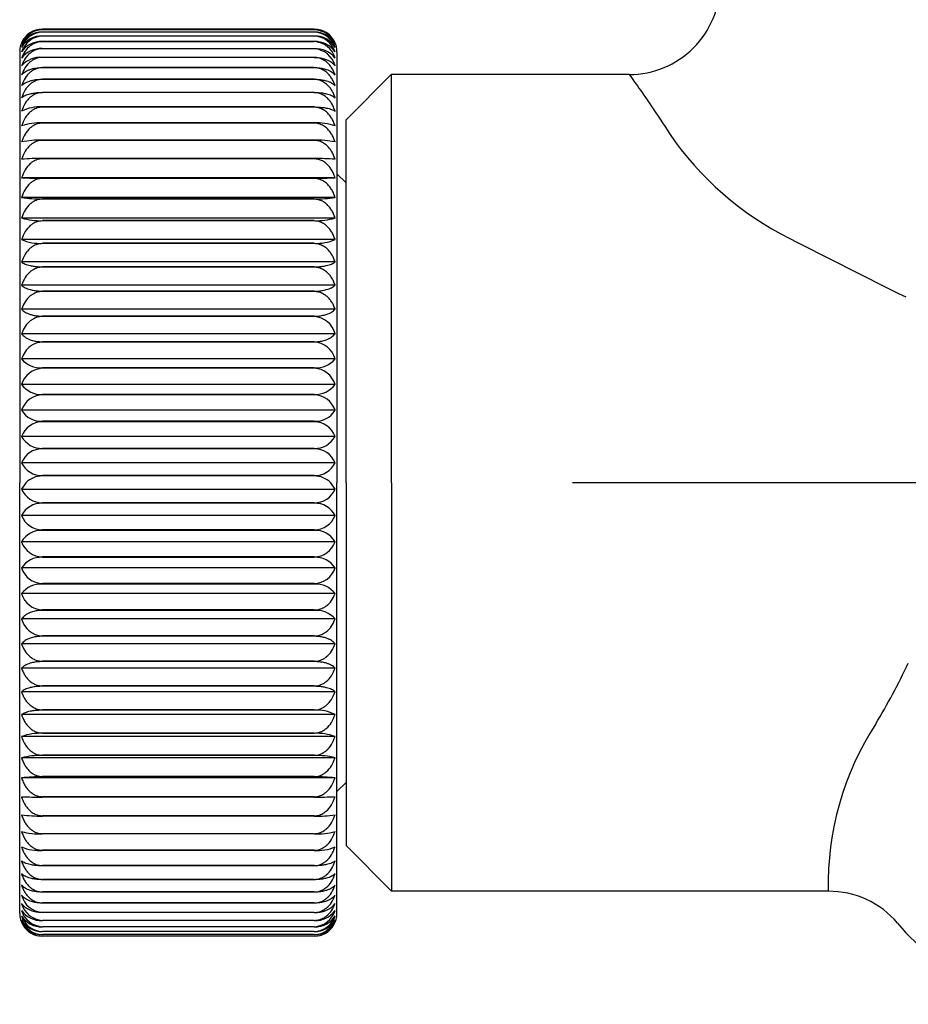
# Model space of a CAD drawing. Units: millimetres. Extents: x -18 to 2432, y -18 to 991.
# Drawn here: x 1372 to 1392, y 191 to 212 of the extents above; entities that cross this region are included whole.
import ezdxf
from ezdxf.lldxf.tags import DXFTag

# ---------------------------------------------------------------- set-up
doc = ezdxf.new("R2010")
doc.units = ezdxf.units.MM
doc.layers.add('$DDT_AUDIT_GENERATED_(1037)', color=7, linetype='Continuous')
doc.layers.add('Default', color=7, linetype='Continuous')
tags = doc.linetypes.add('CENTER2', pattern=[28.575, 19.05, -3.175, 3.175, -3.175]).pattern_tags.tags
tags[10:11] = [DXFTag(74, 4), DXFTag(75, 0), DXFTag(340, '0'), DXFTag(46, 0.0), DXFTag(50, 0.0), DXFTag(44, 0.0), DXFTag(45, 0.0)]
tags[8:9] = [DXFTag(74, 4), DXFTag(75, 0), DXFTag(340, '0'), DXFTag(46, 0.0), DXFTag(50, 0.0), DXFTag(44, 0.0), DXFTag(45, 0.0)]
tags[6:7] = [DXFTag(74, 4), DXFTag(75, 0), DXFTag(340, '0'), DXFTag(46, 0.0), DXFTag(50, 0.0), DXFTag(44, 0.0), DXFTag(45, 0.0)]
tags[4:5] = [DXFTag(74, 4), DXFTag(75, 0), DXFTag(340, '0'), DXFTag(46, 0.0), DXFTag(50, 0.0), DXFTag(44, 0.0), DXFTag(45, 0.0)]

# ---------------------------------------------------------------- blocks, each defined once
blk = doc.blocks.new('SEANNOT_GROUP21')
at = {"layer": 'Default', "color": 7, "linetype": 'CENTER2'}
blk.add_line((1424.666, 202.091), (1384.666, 202.091), dxfattribs=at)
blk = doc.blocks.new('SE11')
at = {"layer": '$DDT_AUDIT_GENERATED_(1037)', "color": 7, "linetype": 'Continuous'}
for p, q in [((1378.966, 212.091), (1372.966, 212.091)), ((1378.966, 212.076), (1372.966, 212.076)), ((1378.966, 212.076), (1372.966, 212.076)), ((1378.966, 212.026), (1372.966, 212.026)), ((1378.966, 212.025), (1372.966, 212.025)), ((1378.966, 211.94), (1372.966, 211.94)), ((1378.966, 211.938), (1372.966, 211.938)), ((1378.966, 211.818), (1372.966, 211.818)), ((1378.966, 211.816), (1372.966, 211.816)), ((1372.466, 211.591), (1372.466, 202.091)), ((1378.966, 211.661), (1372.966, 211.661)), ((1378.966, 211.659), (1372.966, 211.659)), ((1378.966, 211.47), (1372.966, 211.47)), ((1378.966, 211.467), (1372.966, 211.467)), ((1379.466, 211.591), (1379.466, 202.091)), ((1378.966, 211.245), (1372.966, 211.245)), ((1378.966, 211.241), (1372.966, 211.241)), ((1380.672, 211.097), (1379.666, 210.091)), ((1380.666, 202.091), (1380.666, 211.091)), ((1385.916, 211.091), (1380.666, 211.091)), ((1378.966, 210.987), (1372.966, 210.987)), ((1378.966, 210.983), (1372.966, 210.983)), ((1378.966, 210.697), (1372.966, 210.697)), ((1378.966, 210.692), (1372.966, 210.692)), ((1378.966, 210.376), (1372.966, 210.376)), ((1378.966, 210.371), (1372.966, 210.371)), ((1378.966, 210.025), (1372.966, 210.025)), ((1378.966, 210.02), (1372.966, 210.02)), ((1379.666, 202.091), (1379.666, 210.091)), ((1378.966, 209.646), (1372.966, 209.646)), ((1378.966, 209.64), (1372.966, 209.64)), ((1378.966, 209.239), (1372.966, 209.239)), ((1378.966, 209.232), (1372.966, 209.232)), ((1379.666, 208.702), (1379.466, 208.902)), ((1379.424, 208.814), (1372.508, 208.814)), ((1378.966, 208.806), (1372.966, 208.806)), ((1378.966, 208.8), (1372.966, 208.8)), ((1379.424, 208.383), (1372.508, 208.383)), ((1378.966, 208.35), (1372.966, 208.35)), ((1378.966, 208.342), (1372.966, 208.342)), ((1379.424, 207.928), (1372.508, 207.928)), ((1378.966, 207.87), (1372.966, 207.87)), ((1378.966, 207.863), (1372.966, 207.863)), ((1379.424, 207.453), (1372.508, 207.453)), ((1378.966, 207.37), (1372.966, 207.37)), ((1378.966, 207.363), (1372.966, 207.363)), ((1379.424, 206.958), (1372.508, 206.958)), ((1378.966, 206.851), (1372.966, 206.851)), ((1378.966, 206.843), (1372.966, 206.843)), ((1379.424, 206.446), (1372.508, 206.446)), ((1378.966, 206.315), (1372.966, 206.315)), ((1378.966, 206.307), (1372.966, 206.307)), ((1379.424, 205.918), (1372.508, 205.918)), ((1378.966, 205.763), (1372.966, 205.763)), ((1378.966, 205.755), (1372.966, 205.755)), ((1379.424, 205.377), (1372.508, 205.377)), ((1378.966, 205.199), (1372.966, 205.199)), ((1378.966, 205.19), (1372.966, 205.19)), ((1379.424, 204.823), (1372.508, 204.823)), ((1378.966, 204.623), (1372.966, 204.623)), ((1378.966, 204.614), (1372.966, 204.614)), ((1379.424, 204.26), (1372.508, 204.26)), ((1378.966, 204.038), (1372.966, 204.038)), ((1378.966, 204.029), (1372.966, 204.029)), ((1379.424, 203.689), (1372.508, 203.689)), ((1378.966, 203.446), (1372.966, 203.446)), ((1378.966, 203.437), (1372.966, 203.437)), ((1379.424, 203.112), (1372.508, 203.112)), ((1378.966, 202.849), (1372.966, 202.849)), ((1378.966, 202.84), (1372.966, 202.84)), ((1379.424, 202.531), (1372.508, 202.531)), ((1378.966, 202.249), (1372.966, 202.249)), ((1378.966, 202.24), (1372.966, 202.24)), ((1372.466, 192.591), (1372.466, 202.091)), ((1372.604, 202.091), (1372.508, 201.949)), ((1372.508, 201.949), (1379.424, 201.949)), ((1379.424, 201.949), (1379.327, 202.091)), ((1379.466, 192.591), (1379.466, 202.091)), ((1379.666, 202.091), (1379.666, 194.091)), ((1380.666, 202.091), (1380.666, 193.091)), ((1378.966, 201.649), (1372.966, 201.649)), ((1378.966, 201.64), (1372.966, 201.64)), ((1379.424, 201.367), (1372.508, 201.367)), ((1378.966, 201.05), (1372.966, 201.05)), ((1378.966, 201.041), (1372.966, 201.041)), ((1379.424, 200.788), (1372.508, 200.788)), ((1378.966, 200.455), (1372.966, 200.455)), ((1378.966, 200.446), (1372.966, 200.446)), ((1379.424, 200.213), (1372.508, 200.213)), ((1378.966, 199.866), (1372.966, 199.866)), ((1378.966, 199.857), (1372.966, 199.857)), ((1379.424, 199.646), (1372.508, 199.646)), ((1379.424, 199.087), (1372.508, 199.087)), ((1378.966, 199.285), (1372.966, 199.285)), ((1378.966, 199.277), (1372.966, 199.277)), ((1378.966, 198.714), (1372.966, 198.714)), ((1378.966, 198.706), (1372.966, 198.706)), ((1379.424, 198.539), (1372.508, 198.539)), ((1379.424, 198.004), (1372.508, 198.004)), ((1378.966, 198.156), (1372.966, 198.156)), ((1378.966, 198.147), (1372.966, 198.147)), ((1378.966, 197.611), (1372.966, 197.611)), ((1378.966, 197.603), (1372.966, 197.603)), ((1379.424, 197.483), (1372.508, 197.483)), ((1379.424, 196.979), (1372.508, 196.979)), ((1378.966, 197.083), (1372.966, 197.083)), ((1378.966, 197.075), (1372.966, 197.075)), ((1379.424, 196.494), (1372.508, 196.494)), ((1378.966, 196.572), (1372.966, 196.572)), ((1378.966, 196.565), (1372.966, 196.565)), ((1378.966, 196.082), (1372.966, 196.082)), ((1378.966, 196.075), (1372.966, 196.075)), ((1379.424, 196.029), (1372.508, 196.029)), ((1378.966, 195.613), (1372.966, 195.613)), ((1378.966, 195.606), (1372.966, 195.606)), ((1379.424, 195.585), (1372.508, 195.585)), ((1379.466, 195.28), (1379.666, 195.48)), ((1378.966, 195.168), (1372.966, 195.168)), ((1378.966, 195.161), (1372.966, 195.161)), ((1378.966, 194.747), (1372.966, 194.747)), ((1378.966, 194.741), (1372.966, 194.741)), ((1378.966, 194.353), (1372.966, 194.353)), ((1378.966, 194.347), (1372.966, 194.347)), ((1379.666, 194.091), (1380.672, 193.085)), ((1378.966, 193.987), (1372.966, 193.987)), ((1378.966, 193.982), (1372.966, 193.982)), ((1378.966, 193.65), (1372.966, 193.65)), ((1378.966, 193.645), (1372.966, 193.645)), ((1378.966, 193.343), (1372.966, 193.343)), ((1378.966, 193.339), (1372.966, 193.339)), ((1378.966, 193.068), (1372.966, 193.068)), ((1378.966, 193.065), (1372.966, 193.065)), ((1380.666, 193.091), (1390.304, 193.091)), ((1378.966, 192.826), (1372.966, 192.826)), ((1378.966, 192.823), (1372.966, 192.823)), ((1378.966, 192.617), (1372.966, 192.617)), ((1378.966, 192.614), (1372.966, 192.614)), ((1378.966, 192.442), (1372.966, 192.442)), ((1378.966, 192.44), (1372.966, 192.44)), ((1378.966, 192.302), (1372.966, 192.302)), ((1378.966, 192.3), (1372.966, 192.3)), ((1378.966, 192.197), (1372.966, 192.197)), ((1378.966, 192.195), (1372.966, 192.195)), ((1378.966, 192.3), (1378.966, 192.302)), ((1378.966, 192.195), (1378.966, 192.197)), ((1378.966, 192.128), (1372.966, 192.128)), ((1378.966, 192.127), (1372.966, 192.127)), ((1378.966, 192.094), (1372.966, 192.094)), ((1378.966, 192.094), (1372.966, 192.094)), ((1378.966, 192.127), (1378.966, 192.128))]:
    blk.add_line(p, q, dxfattribs=at)
for centre, radius, start, end in [((1385.916, 213.091), 2, 270.0015, 0.055), ((1372.964, 211.596), 0.495, 89.7544, 157.1497), ((1372.958, 211.58), 0.496, 89.115, 155.238), ((1372.97, 211.581), 0.495, 90.512, 159.26), ((1372.951, 211.527), 0.5, 88.3162, 152.6276), ((1372.977, 211.53), 0.496, 91.2269, 161.1287), ((1372.944, 211.434), 0.506, 87.5591, 149.6647), ((1372.983, 211.441), 0.497, 91.9109, 162.7551), ((1372.966, 211.591), 0.5, 116.2267, 117.5915), ((1378.968, 211.596), 0.495, 22.8421, 90.2537), ((1378.973, 211.579), 0.497, 24.8347, 90.8123), ((1378.961, 211.58), 0.495, 20.7906, 89.4374), ((1378.979, 211.524), 0.502, 27.5307, 91.5254), ((1378.954, 211.528), 0.497, 18.9966, 88.6478), ((1378.985, 211.431), 0.51, 30.579, 92.1972), ((1378.948, 211.439), 0.5, 17.4393, 87.8947), ((1378.966, 211.591), 0.5, 57.9303, 64.3643), ((1372.966, 211.591), 0.5, 144.3073, 180), ((1372.938, 211.302), 0.517, 86.8748, 146.3125), ((1378.991, 211.297), 0.522, 34.013, 92.7997), ((1378.941, 211.314), 0.503, 16.0958, 87.19), ((1378.966, 211.591), 0.5, 0, 24.8586), ((1372.931, 211.129), 0.534, 86.2983, 142.5337), ((1372.926, 210.912), 0.56, 85.8679, 138.2924), ((1378.997, 211.121), 0.541, 37.8661, 93.3019), ((1378.935, 211.154), 0.506, 14.9463, 86.5433), ((1372.908, 209.473), 0.905, 86.3285, 116.2517), ((1372.905, 208.836), 1.19, 87.0833, 109.5145), ((1379.021, 208.795), 1.231, 70.8578, 92.5444), ((1392.542, 213.701), 6.946, 214.2375, 243.6091), ((1372.904, 207.804), 1.843, 88.0597, 102.4035), ((1379.022, 207.737), 1.91, 77.8479, 91.6889), ((1372.903, 204.743), 4.497, 89.1922, 95.0379), ((1379.023, 204.574), 4.665, 85.0676, 90.7023), ((1372.902, 218.096), 9.29, 267.5649, 270.3918), ((1379.023, 218.446), 9.64, 269.6595, 272.3839), ((1372.903, 210.659), 2.31, 260.1441, 271.5588), ((1379.023, 210.744), 2.395, 268.6439, 279.6532), ((1372.905, 209.221), 1.352, 252.929, 272.5985), ((1379.021, 209.268), 1.399, 267.7352, 286.7373), ((1372.907, 208.352), 0.984, 246.05, 273.4361), ((1379.019, 208.384), 1.015, 266.997, 293.5168), ((1463.316, 350.647), 161.098, 242.71059, 243.73), ((1378.934, 205.249), 0.507, 14.5876, 86.3329), ((1378.939, 204.687), 0.504, 15.6738, 86.9573), ((1372.929, 205.163), 0.542, 218.8915, 273.8704), ((1378.999, 205.171), 0.55, 266.5526, 320.6855), ((1372.985, 204.116), 0.498, 92.1403, 163.2696), ((1378.945, 204.114), 0.501, 16.9475, 87.6427), ((1372.936, 204.559), 0.522, 214.9554, 273.3404), ((1378.993, 204.565), 0.528, 267.0122, 324.6921), ((1372.979, 203.533), 0.496, 91.4696, 161.7224), ((1378.952, 203.531), 0.498, 18.4277, 88.3803), ((1372.942, 203.954), 0.509, 211.4586, 272.6894), ((1378.988, 203.958), 0.513, 267.5834, 328.2686), ((1372.973, 202.942), 0.495, 90.7641, 159.9409), ((1378.959, 202.941), 0.496, 20.1364, 89.1587), ((1372.949, 203.35), 0.501, 208.3641, 271.9541), ((1378.981, 203.352), 0.504, 268.2342, 331.4476), ((1372.966, 202.345), 0.495, 90.0368, 157.9008), ((1378.966, 202.345), 0.495, 22.0985, 89.9639), ((1372.956, 202.746), 0.497, 205.6348, 271.1666), ((1378.975, 202.747), 0.498, 268.9359, 334.2628), ((1372.963, 201.733), 0.507, 89.7042, 135.1087), ((1378.969, 201.734), 0.506, 44.8497, 90.3374), ((1372.963, 202.144), 0.495, 203.2353, 270.3549), ((1378.969, 202.144), 0.496, 269.6631, 336.7467), ((1372.954, 201.139), 0.501, 88.5854, 152.9344), ((1378.98, 201.141), 0.498, 26.8989, 91.5813), ((1372.97, 201.546), 0.496, 201.133, 269.5423), ((1378.963, 201.545), 0.495, 270.3945, 338.9303), ((1372.947, 200.533), 0.508, 87.9042, 149.9467), ((1378.987, 200.537), 0.504, 29.8024, 92.3467), ((1372.977, 200.952), 0.497, 199.298, 268.748), ((1378.956, 200.95), 0.495, 271.1122, 340.8417), ((1372.941, 199.927), 0.52, 87.2875, 146.5786), ((1378.993, 199.933), 0.514, 33.0892, 93.0446), ((1372.983, 200.365), 0.499, 197.7039, 267.9879), ((1378.95, 200.363), 0.497, 271.8014, 342.5068), ((1372.936, 199.321), 0.537, 86.7659, 142.7968), ((1379, 199.328), 0.53, 36.7967, 93.6405), ((1372.99, 199.787), 0.502, 196.3272, 267.2745), ((1372.996, 199.219), 0.506, 195.1473, 266.6179), ((1379.006, 198.724), 0.554, 40.9614, 94.0964), ((1377.635, 204.986), 15.988, 329.0882, 334.5445), ((1379.024, 196.204), 0.873, 62.6784, 93.7852), ((1396.808, 193.229), 6.505, 146.9923, 181.2154), ((1372.912, 195.4), 1.167, 87.328, 110.2554), ((1379.026, 195.438), 1.128, 69.349, 93.0676), ((1372.91, 194.329), 1.746, 88.1577, 103.3124), ((1379.028, 194.391), 1.685, 76.4102, 92.1197), ((1372.909, 191.844), 3.762, 89.1295, 96.1196), ((1379.029, 191.981), 3.625, 83.748, 91.0029), ((1372.909, 214.42), 19.259, 268.8074, 270.1708), ((1379.03, 213.711), 18.55, 269.8031, 271.2186), ((1372.909, 197.462), 2.721, 261.5187, 271.1984), ((1379.029, 197.363), 2.623, 268.6197, 278.6631), ((1372.91, 195.843), 1.497, 254.394, 272.1312), ((1379.028, 195.791), 1.445, 267.5495, 285.9254), ((1372.912, 195.04), 1.06, 247.5565, 272.9019), ((1379.026, 195.006), 1.026, 266.6713, 292.8703), ((1390.326, 191.115), 1.968, 39.8889, 90.6204), ((1373, 193.124), 0.508, 194.4537, 266.2113), ((1372.994, 192.946), 0.505, 195.511, 266.8249), ((1379.004, 193.158), 0.545, 266.034, 320.4469), ((1372.966, 192.591), 0.5, 180, 210.1025), ((1372.937, 192.969), 0.531, 215.9244, 273.0767), ((1372.988, 192.803), 0.501, 196.7528, 267.501), ((1378.998, 192.963), 0.524, 266.54, 324.4589), ((1378.946, 192.8), 0.498, 272.2439, 343.5022), ((1378.966, 192.591), 0.5, 329.8878, 0), ((1372.943, 192.815), 0.515, 212.281, 272.5206), ((1372.981, 192.695), 0.499, 198.1979, 268.231), ((1372.949, 192.7), 0.505, 209.0404, 271.8799), ((1372.975, 192.624), 0.496, 199.8678, 269.0036), ((1372.956, 192.626), 0.499, 206.1693, 271.1836), ((1372.968, 192.589), 0.495, 201.7867, 269.8057), ((1378.991, 192.81), 0.511, 267.1731, 328.0253), ((1378.952, 192.693), 0.496, 271.5808, 341.9903), ((1378.984, 192.697), 0.502, 267.8965, 331.1833), ((1378.958, 192.622), 0.495, 270.881, 340.2477), ((1378.977, 192.624), 0.497, 268.6772, 333.9699), ((1378.965, 192.589), 0.495, 270.1571, 338.2505), ((1395.666, 195.591), 5, 220.0044, 270), ((1372.962, 192.59), 0.496, 210.0761, 270.4567), ((1378.97, 192.589), 0.495, 269.4827, 329.9901)]:
    blk.add_arc(centre, radius, start, end, dxfattribs=at)
for points, knots in [([(1372.966, 211.816), (1372.947, 211.815), (1372.909, 211.814), (1372.853, 211.802), (1372.8, 211.784), (1372.748, 211.758), (1372.669, 211.705), (1372.574, 211.607), (1372.53, 211.506), (1372.508, 211.453)], [0, 0, 0, 0, 0.086101, 0.171303, 0.25759, 0.346873, 0.440883, 0.707386, 1, 1, 1, 1]), ([(1372.966, 211.659), (1372.947, 211.658), (1372.909, 211.657), (1372.853, 211.645), (1372.8, 211.626), (1372.748, 211.599), (1372.669, 211.544), (1372.574, 211.443), (1372.53, 211.339), (1372.508, 211.284)], [0, 0, 0, 0, 0.086101, 0.171303, 0.25759, 0.346873, 0.440883, 0.707386, 1, 1, 1, 1]), ([(1372.966, 211.467), (1372.947, 211.466), (1372.909, 211.465), (1372.853, 211.453), (1372.8, 211.433), (1372.748, 211.405), (1372.669, 211.349), (1372.574, 211.245), (1372.53, 211.138), (1372.508, 211.082)], [0, 0, 0, 0, 0.086101, 0.171303, 0.25759, 0.346873, 0.440883, 0.707386, 1, 1, 1, 1]), ([(1378.966, 211.47), (1378.985, 211.47), (1379.023, 211.469), (1379.078, 211.463), (1379.131, 211.454), (1379.183, 211.441), (1379.262, 211.414), (1379.358, 211.363), (1379.401, 211.311), (1379.424, 211.284)], [0, 0, 0, 0, 0.085543, 0.170214, 0.255962, 0.344663, 0.438018, 0.70575, 1, 1, 1, 1]), ([(1379.424, 211.082), (1379.413, 211.111), (1379.392, 211.167), (1379.348, 211.245), (1379.296, 211.312), (1379.231, 211.374), (1379.153, 211.425), (1379.062, 211.461), (1378.998, 211.465), (1378.966, 211.467)], [0, 0, 0, 0, 0.150515, 0.291874, 0.426587, 0.557545, 0.712193, 0.856715, 1, 1, 1, 1]), ([(1372.508, 211.082), (1372.518, 211.094), (1372.539, 211.118), (1372.583, 211.151), (1372.635, 211.179), (1372.7, 211.206), (1372.778, 211.227), (1372.87, 211.242), (1372.934, 211.244), (1372.966, 211.245)], [0, 0, 0, 0, 0.150003, 0.291024, 0.425552, 0.556448, 0.711505, 0.856369, 1, 1, 1, 1]), ([(1372.966, 211.241), (1372.947, 211.241), (1372.909, 211.239), (1372.853, 211.227), (1372.8, 211.207), (1372.748, 211.178), (1372.669, 211.121), (1372.574, 211.015), (1372.53, 210.905), (1372.508, 210.847)], [0, 0, 0, 0, 0.086101, 0.171303, 0.25759, 0.346873, 0.440883, 0.707386, 1, 1, 1, 1]), ([(1378.966, 211.245), (1378.985, 211.245), (1379.023, 211.244), (1379.078, 211.239), (1379.131, 211.231), (1379.183, 211.219), (1379.262, 211.196), (1379.358, 211.152), (1379.401, 211.106), (1379.424, 211.082)], [0, 0, 0, 0, 0.085543, 0.170214, 0.255962, 0.344663, 0.438018, 0.70575, 1, 1, 1, 1]), ([(1379.424, 210.847), (1379.413, 210.877), (1379.392, 210.935), (1379.348, 211.014), (1379.296, 211.083), (1379.231, 211.146), (1379.153, 211.199), (1379.062, 211.235), (1378.998, 211.239), (1378.966, 211.241)], [0, 0, 0, 0, 0.150515, 0.291874, 0.426587, 0.557545, 0.712193, 0.856715, 1, 1, 1, 1]), ([(1385.916, 211.091), (1385.916, 211.091), (1385.936, 211.063), (1386.074, 210.87), (1386.382, 210.429), (1386.659, 210.012), (1386.8, 209.793)], [0.4999978, 0.4999978, 0.4999978, 0.4999978, 0.5711773, 0.7146776, 0.8660684, 1, 1, 1, 1]), ([(1372.508, 210.847), (1372.518, 210.858), (1372.539, 210.878), (1372.583, 210.906), (1372.635, 210.931), (1372.7, 210.953), (1372.778, 210.972), (1372.87, 210.985), (1372.934, 210.986), (1372.966, 210.987)], [0, 0, 0, 0, 0.150003, 0.291024, 0.425552, 0.556448, 0.711505, 0.856369, 1, 1, 1, 1]), ([(1372.966, 210.983), (1372.947, 210.982), (1372.909, 210.981), (1372.853, 210.968), (1372.8, 210.947), (1372.748, 210.919), (1372.669, 210.86), (1372.574, 210.752), (1372.53, 210.64), (1372.508, 210.581)], [0, 0, 0, 0, 0.086101, 0.171303, 0.25759, 0.346873, 0.440883, 0.707386, 1, 1, 1, 1]), ([(1378.966, 210.987), (1378.985, 210.987), (1379.023, 210.986), (1379.078, 210.982), (1379.131, 210.975), (1379.183, 210.965), (1379.262, 210.945), (1379.358, 210.907), (1379.401, 210.868), (1379.424, 210.847)], [0, 0, 0, 0, 0.085543, 0.170214, 0.255962, 0.344663, 0.438018, 0.70575, 1, 1, 1, 1]), ([(1379.424, 210.581), (1379.413, 210.612), (1379.392, 210.67), (1379.348, 210.751), (1379.296, 210.822), (1379.231, 210.886), (1379.153, 210.939), (1379.062, 210.976), (1378.998, 210.981), (1378.966, 210.983)], [0, 0, 0, 0, 0.150515, 0.291874, 0.426587, 0.557545, 0.712193, 0.856715, 1, 1, 1, 1]), ([(1372.508, 210.581), (1372.518, 210.59), (1372.539, 210.607), (1372.583, 210.63), (1372.635, 210.65), (1372.688, 210.666), (1372.739, 210.677), (1372.797, 210.686), (1372.872, 210.695), (1372.935, 210.696), (1372.966, 210.697)], [0, 0, 0, 0, 0.14977, 0.290516, 0.424706, 0.555181, 0.636137, 0.715754, 0.860488, 1, 1, 1, 1]), ([(1372.966, 210.692), (1372.947, 210.692), (1372.909, 210.69), (1372.853, 210.677), (1372.8, 210.656), (1372.748, 210.627), (1372.669, 210.568), (1372.574, 210.458), (1372.53, 210.344), (1372.508, 210.284)], [0, 0, 0, 0, 0.086101, 0.171303, 0.25759, 0.346873, 0.440883, 0.707386, 1, 1, 1, 1]), ([(1378.966, 210.697), (1378.987, 210.697), (1379.028, 210.696), (1379.089, 210.692), (1379.144, 210.685), (1379.193, 210.677), (1379.266, 210.661), (1379.359, 210.63), (1379.402, 210.598), (1379.424, 210.581)], [0, 0, 0, 0, 0.092949, 0.186939, 0.284542, 0.364184, 0.445249, 0.709543, 1, 1, 1, 1]), ([(1379.424, 210.284), (1379.413, 210.315), (1379.392, 210.375), (1379.348, 210.457), (1379.296, 210.529), (1379.231, 210.594), (1379.153, 210.648), (1379.062, 210.686), (1378.998, 210.69), (1378.966, 210.692)], [0, 0, 0, 0, 0.150515, 0.291874, 0.426587, 0.557545, 0.712193, 0.856715, 1, 1, 1, 1]), ([(1372.966, 210.371), (1372.947, 210.37), (1372.909, 210.369), (1372.853, 210.355), (1372.8, 210.334), (1372.748, 210.305), (1372.669, 210.245), (1372.574, 210.133), (1372.53, 210.018), (1372.508, 209.958)], [0, 0, 0, 0, 0.086101, 0.171303, 0.25759, 0.346873, 0.440883, 0.707386, 1, 1, 1, 1]), ([(1378.966, 210.376), (1378.985, 210.376), (1379.023, 210.375), (1379.078, 210.373), (1379.131, 210.368), (1379.183, 210.361), (1379.262, 210.348), (1379.358, 210.323), (1379.401, 210.298), (1379.424, 210.284)], [0, 0, 0, 0, 0.085543, 0.170214, 0.255962, 0.344663, 0.438018, 0.70575, 1, 1, 1, 1]), ([(1379.424, 209.958), (1379.413, 209.989), (1379.392, 210.05), (1379.348, 210.132), (1379.296, 210.205), (1379.231, 210.271), (1379.153, 210.326), (1379.062, 210.364), (1378.998, 210.369), (1378.966, 210.371)], [0, 0, 0, 0, 0.150515, 0.291874, 0.426587, 0.557545, 0.712193, 0.856715, 1, 1, 1, 1]), ([(1372.966, 210.02), (1372.947, 210.019), (1372.909, 210.017), (1372.853, 210.004), (1372.8, 209.983), (1372.748, 209.953), (1372.669, 209.892), (1372.574, 209.78), (1372.53, 209.664), (1372.508, 209.604)], [0, 0, 0, 0, 0.086101, 0.171303, 0.25759, 0.346873, 0.440883, 0.707386, 1, 1, 1, 1]), ([(1379.424, 209.604), (1379.413, 209.635), (1379.392, 209.696), (1379.348, 209.779), (1379.296, 209.852), (1379.231, 209.919), (1379.153, 209.974), (1379.062, 210.013), (1378.998, 210.017), (1378.966, 210.02)], [0, 0, 0, 0, 0.150515, 0.291874, 0.426587, 0.557545, 0.712193, 0.856715, 1, 1, 1, 1]), ([(1372.966, 209.64), (1372.947, 209.639), (1372.909, 209.637), (1372.853, 209.624), (1372.8, 209.603), (1372.748, 209.573), (1372.669, 209.512), (1372.574, 209.399), (1372.53, 209.283), (1372.508, 209.222)], [0, 0, 0, 0, 0.086101, 0.171303, 0.25759, 0.346873, 0.440883, 0.707386, 1, 1, 1, 1]), ([(1379.424, 209.222), (1379.413, 209.253), (1379.392, 209.314), (1379.348, 209.398), (1379.296, 209.472), (1379.231, 209.539), (1379.153, 209.594), (1379.062, 209.633), (1378.998, 209.637), (1378.966, 209.64)], [0, 0, 0, 0, 0.150515, 0.291874, 0.426587, 0.557545, 0.712193, 0.856715, 1, 1, 1, 1]), ([(1372.966, 209.232), (1372.947, 209.232), (1372.909, 209.23), (1372.853, 209.217), (1372.8, 209.195), (1372.748, 209.165), (1372.669, 209.104), (1372.574, 208.992), (1372.53, 208.875), (1372.508, 208.814)], [0, 0, 0, 0, 0.086101, 0.171303, 0.25759, 0.346873, 0.440883, 0.707386, 1, 1, 1, 1]), ([(1379.424, 208.814), (1379.413, 208.846), (1379.392, 208.907), (1379.348, 208.991), (1379.296, 209.065), (1379.231, 209.131), (1379.153, 209.187), (1379.062, 209.226), (1378.998, 209.23), (1378.966, 209.232)], [0, 0, 0, 0, 0.150515, 0.291874, 0.426587, 0.557545, 0.712193, 0.856715, 1, 1, 1, 1]), ([(1372.966, 208.8), (1372.947, 208.799), (1372.909, 208.797), (1372.853, 208.784), (1372.8, 208.763), (1372.748, 208.733), (1372.669, 208.672), (1372.574, 208.56), (1372.53, 208.444), (1372.508, 208.383)], [0, 0, 0, 0, 0.086101, 0.171303, 0.25759, 0.346873, 0.440883, 0.707386, 1, 1, 1, 1]), ([(1379.424, 208.383), (1379.413, 208.414), (1379.392, 208.475), (1379.348, 208.559), (1379.296, 208.632), (1379.231, 208.699), (1379.153, 208.754), (1379.062, 208.793), (1378.998, 208.797), (1378.966, 208.8)], [0, 0, 0, 0, 0.150515, 0.291874, 0.426587, 0.557545, 0.712193, 0.856715, 1, 1, 1, 1]), ([(1372.966, 208.342), (1372.947, 208.342), (1372.909, 208.34), (1372.853, 208.327), (1372.8, 208.306), (1372.748, 208.276), (1372.669, 208.216), (1372.574, 208.104), (1372.53, 207.989), (1372.508, 207.928)], [0, 0, 0, 0, 0.086101, 0.171303, 0.25759, 0.346873, 0.440883, 0.707386, 1, 1, 1, 1]), ([(1379.424, 207.928), (1379.413, 207.96), (1379.392, 208.02), (1379.348, 208.103), (1379.296, 208.176), (1379.231, 208.242), (1379.153, 208.298), (1379.062, 208.336), (1378.998, 208.34), (1378.966, 208.342)], [0, 0, 0, 0, 0.150515, 0.291874, 0.426587, 0.557545, 0.712193, 0.856715, 1, 1, 1, 1]), ([(1372.966, 207.863), (1372.947, 207.862), (1372.909, 207.861), (1372.853, 207.848), (1372.8, 207.827), (1372.748, 207.797), (1372.669, 207.737), (1372.574, 207.627), (1372.53, 207.513), (1372.508, 207.453)], [0, 0, 0, 0, 0.086101, 0.171303, 0.25759, 0.346873, 0.440883, 0.707386, 1, 1, 1, 1]), ([(1379.424, 207.453), (1379.413, 207.484), (1379.392, 207.544), (1379.348, 207.626), (1379.296, 207.698), (1379.231, 207.764), (1379.153, 207.819), (1379.062, 207.856), (1378.998, 207.861), (1378.966, 207.863)], [0, 0, 0, 0, 0.150515, 0.291874, 0.426587, 0.557545, 0.712193, 0.856715, 1, 1, 1, 1]), ([(1372.966, 207.363), (1372.947, 207.362), (1372.909, 207.36), (1372.853, 207.347), (1372.8, 207.327), (1372.748, 207.298), (1372.669, 207.239), (1372.574, 207.13), (1372.53, 207.017), (1372.508, 206.958)], [0, 0, 0, 0, 0.086101, 0.171303, 0.25759, 0.346873, 0.440883, 0.707386, 1, 1, 1, 1]), ([(1379.424, 206.958), (1379.413, 206.989), (1379.392, 207.048), (1379.348, 207.129), (1379.296, 207.2), (1379.231, 207.265), (1379.153, 207.319), (1379.062, 207.356), (1378.998, 207.36), (1378.966, 207.363)], [0, 0, 0, 0, 0.150515, 0.291874, 0.426587, 0.557545, 0.712193, 0.856715, 1, 1, 1, 1]), ([(1372.508, 206.958), (1372.518, 206.95), (1372.539, 206.935), (1372.584, 206.913), (1372.636, 206.894), (1372.701, 206.877), (1372.779, 206.863), (1372.87, 206.853), (1372.934, 206.852), (1372.966, 206.851)], [0, 0, 0, 0, 0.150541, 0.292021, 0.42696, 0.558254, 0.712628, 0.856922, 1, 1, 1, 1]), ([(1378.966, 206.851), (1378.985, 206.851), (1379.022, 206.852), (1379.078, 206.855), (1379.131, 206.86), (1379.182, 206.868), (1379.261, 206.884), (1379.357, 206.913), (1379.401, 206.943), (1379.424, 206.958)], [0, 0, 0, 0, 0.085295, 0.169723, 0.255216, 0.343635, 0.436667, 0.70501, 1, 1, 1, 1]), ([(1372.966, 206.843), (1372.947, 206.842), (1372.909, 206.841), (1372.853, 206.828), (1372.8, 206.808), (1372.748, 206.78), (1372.669, 206.722), (1372.574, 206.615), (1372.53, 206.504), (1372.508, 206.446)], [0, 0, 0, 0, 0.086101, 0.171303, 0.25759, 0.346873, 0.440883, 0.707386, 1, 1, 1, 1]), ([(1379.424, 206.446), (1379.413, 206.476), (1379.392, 206.534), (1379.348, 206.614), (1379.296, 206.684), (1379.231, 206.747), (1379.153, 206.8), (1379.062, 206.837), (1378.998, 206.841), (1378.966, 206.843)], [0, 0, 0, 0, 0.150515, 0.291874, 0.426587, 0.557545, 0.712193, 0.856715, 1, 1, 1, 1]), ([(1372.508, 206.446), (1372.518, 206.436), (1372.539, 206.417), (1372.583, 206.391), (1372.635, 206.368), (1372.7, 206.347), (1372.778, 206.329), (1372.87, 206.317), (1372.934, 206.316), (1372.966, 206.315)], [0, 0, 0, 0, 0.150003, 0.291024, 0.425552, 0.556448, 0.711505, 0.856369, 1, 1, 1, 1]), ([(1372.966, 206.307), (1372.947, 206.306), (1372.909, 206.304), (1372.853, 206.292), (1372.8, 206.272), (1372.748, 206.244), (1372.669, 206.188), (1372.574, 206.083), (1372.53, 205.975), (1372.508, 205.918)], [0, 0, 0, 0, 0.086101, 0.171303, 0.25759, 0.346873, 0.440883, 0.707386, 1, 1, 1, 1]), ([(1378.966, 206.315), (1378.985, 206.315), (1379.023, 206.316), (1379.078, 206.32), (1379.131, 206.326), (1379.183, 206.336), (1379.262, 206.355), (1379.358, 206.39), (1379.401, 206.427), (1379.424, 206.446)], [0, 0, 0, 0, 0.085543, 0.170214, 0.255962, 0.344663, 0.438018, 0.70575, 1, 1, 1, 1]), ([(1379.424, 205.918), (1379.413, 205.948), (1379.392, 206.004), (1379.348, 206.082), (1379.296, 206.151), (1379.231, 206.213), (1379.153, 206.265), (1379.062, 206.3), (1378.998, 206.305), (1378.966, 206.307)], [0, 0, 0, 0, 0.150515, 0.291874, 0.426587, 0.557545, 0.712193, 0.856715, 1, 1, 1, 1]), ([(1372.508, 205.918), (1372.518, 205.907), (1372.539, 205.884), (1372.583, 205.853), (1372.635, 205.826), (1372.7, 205.801), (1372.778, 205.78), (1372.87, 205.766), (1372.934, 205.764), (1372.966, 205.763)], [0, 0, 0, 0, 0.150003, 0.291024, 0.425552, 0.556448, 0.711505, 0.856369, 1, 1, 1, 1]), ([(1378.966, 205.763), (1378.985, 205.764), (1379.023, 205.764), (1379.078, 205.769), (1379.131, 205.777), (1379.183, 205.788), (1379.262, 205.81), (1379.358, 205.852), (1379.401, 205.896), (1379.424, 205.918)], [0, 0, 0, 0, 0.085543, 0.170214, 0.255962, 0.344663, 0.438018, 0.70575, 1, 1, 1, 1]), ([(1372.966, 205.755), (1372.947, 205.754), (1372.909, 205.753), (1372.853, 205.741), (1372.8, 205.721), (1372.748, 205.694), (1372.669, 205.639), (1372.574, 205.537), (1372.53, 205.432), (1372.508, 205.377)], [0, 0, 0, 0, 0.086101, 0.171303, 0.25759, 0.346873, 0.440883, 0.707386, 1, 1, 1, 1]), ([(1372.508, 205.377), (1372.518, 205.363), (1372.539, 205.337), (1372.583, 205.302), (1372.635, 205.27), (1372.7, 205.242), (1372.778, 205.218), (1372.87, 205.202), (1372.934, 205.2), (1372.966, 205.199)], [0, 0, 0, 0, 0.150003, 0.291024, 0.425552, 0.556448, 0.711505, 0.856369, 1, 1, 1, 1]), ([(1378.966, 205.199), (1378.985, 205.199), (1379.023, 205.2), (1379.078, 205.205), (1379.131, 205.214), (1379.183, 205.227), (1379.262, 205.253), (1379.358, 205.301), (1379.401, 205.351), (1379.424, 205.377)], [0, 0, 0, 0, 0.085543, 0.170214, 0.255962, 0.344663, 0.438018, 0.70575, 1, 1, 1, 1]), ([(1372.966, 205.19), (1372.947, 205.189), (1372.909, 205.188), (1372.853, 205.176), (1372.8, 205.158), (1372.748, 205.131), (1372.669, 205.078), (1372.574, 204.979), (1372.53, 204.877), (1372.508, 204.823)], [0, 0, 0, 0, 0.086101, 0.171303, 0.25759, 0.346873, 0.440883, 0.707386, 1, 1, 1, 1]), ([(1378.966, 199.285), (1378.985, 199.286), (1379.023, 199.287), (1379.078, 199.299), (1379.131, 199.317), (1379.183, 199.342), (1379.262, 199.395), (1379.358, 199.492), (1379.401, 199.593), (1379.424, 199.646)], [0, 0, 0, 0, 0.085543, 0.170214, 0.255962, 0.344663, 0.438018, 0.70575, 1, 1, 1, 1]), ([(1372.966, 199.277), (1372.947, 199.276), (1372.909, 199.275), (1372.853, 199.269), (1372.8, 199.26), (1372.748, 199.246), (1372.669, 199.218), (1372.574, 199.167), (1372.53, 199.115), (1372.508, 199.087)], [0, 0, 0, 0, 0.086101, 0.171303, 0.25759, 0.346873, 0.440883, 0.707386, 1, 1, 1, 1]), ([(1378.966, 198.714), (1378.985, 198.715), (1379.023, 198.716), (1379.078, 198.728), (1379.131, 198.747), (1379.183, 198.773), (1379.262, 198.827), (1379.358, 198.928), (1379.401, 199.032), (1379.424, 199.087)], [0, 0, 0, 0, 0.085543, 0.170214, 0.255962, 0.344663, 0.438018, 0.70575, 1, 1, 1, 1]), ([(1372.966, 198.706), (1372.947, 198.705), (1372.909, 198.705), (1372.853, 198.7), (1372.8, 198.691), (1372.748, 198.679), (1372.669, 198.655), (1372.574, 198.61), (1372.53, 198.563), (1372.508, 198.539)], [0, 0, 0, 0, 0.086101, 0.171303, 0.25759, 0.346873, 0.440883, 0.707386, 1, 1, 1, 1]), ([(1379.424, 198.539), (1379.413, 198.552), (1379.392, 198.576), (1379.348, 198.609), (1379.296, 198.639), (1379.231, 198.665), (1379.153, 198.688), (1379.062, 198.703), (1378.998, 198.705), (1378.966, 198.706)], [0, 0, 0, 0, 0.150515, 0.291874, 0.426587, 0.557545, 0.712193, 0.856715, 1, 1, 1, 1]), ([(1372.508, 198.539), (1372.518, 198.51), (1372.539, 198.454), (1372.583, 198.378), (1372.635, 198.31), (1372.7, 198.249), (1372.778, 198.197), (1372.87, 198.162), (1372.934, 198.158), (1372.966, 198.156)], [0, 0, 0, 0, 0.150003, 0.291024, 0.425552, 0.556448, 0.711505, 0.856369, 1, 1, 1, 1]), ([(1378.966, 198.156), (1378.985, 198.156), (1379.023, 198.158), (1379.078, 198.17), (1379.131, 198.189), (1379.183, 198.216), (1379.262, 198.272), (1379.358, 198.376), (1379.401, 198.483), (1379.424, 198.539)], [0, 0, 0, 0, 0.085543, 0.170214, 0.255962, 0.344663, 0.438018, 0.70575, 1, 1, 1, 1]), ([(1372.966, 198.147), (1372.947, 198.147), (1372.909, 198.146), (1372.853, 198.142), (1372.8, 198.135), (1372.748, 198.124), (1372.669, 198.103), (1372.574, 198.065), (1372.53, 198.025), (1372.508, 198.004)], [0, 0, 0, 0, 0.086101, 0.171303, 0.25759, 0.346873, 0.440883, 0.707386, 1, 1, 1, 1]), ([(1372.508, 198.004), (1372.518, 197.974), (1372.539, 197.917), (1372.583, 197.838), (1372.635, 197.769), (1372.7, 197.706), (1372.778, 197.654), (1372.87, 197.617), (1372.934, 197.613), (1372.966, 197.611)], [0, 0, 0, 0, 0.150003, 0.291024, 0.425552, 0.556448, 0.711505, 0.856369, 1, 1, 1, 1]), ([(1379.424, 198.004), (1379.413, 198.015), (1379.392, 198.036), (1379.348, 198.064), (1379.296, 198.09), (1379.231, 198.113), (1379.153, 198.132), (1379.062, 198.145), (1378.998, 198.147), (1378.966, 198.147)], [0, 0, 0, 0, 0.150515, 0.291874, 0.426587, 0.557545, 0.712193, 0.856715, 1, 1, 1, 1]), ([(1378.966, 197.611), (1378.985, 197.612), (1379.023, 197.613), (1379.078, 197.626), (1379.131, 197.645), (1379.183, 197.673), (1379.262, 197.73), (1379.358, 197.836), (1379.401, 197.946), (1379.424, 198.004)], [0, 0, 0, 0, 0.085543, 0.170214, 0.255962, 0.344663, 0.438018, 0.70575, 1, 1, 1, 1]), ([(1372.966, 197.603), (1372.947, 197.603), (1372.909, 197.602), (1372.853, 197.599), (1372.8, 197.592), (1372.748, 197.584), (1372.669, 197.566), (1372.574, 197.534), (1372.53, 197.501), (1372.508, 197.483)], [0, 0, 0, 0, 0.086101, 0.171303, 0.25759, 0.346873, 0.440883, 0.707386, 1, 1, 1, 1]), ([(1379.424, 197.483), (1379.413, 197.492), (1379.392, 197.51), (1379.348, 197.534), (1379.296, 197.555), (1379.231, 197.574), (1379.153, 197.59), (1379.062, 197.601), (1378.998, 197.602), (1378.966, 197.603)], [0, 0, 0, 0, 0.150515, 0.291874, 0.426587, 0.557545, 0.712193, 0.856715, 1, 1, 1, 1]), ([(1372.508, 197.483), (1372.518, 197.453), (1372.539, 197.395), (1372.583, 197.314), (1372.636, 197.244), (1372.701, 197.179), (1372.779, 197.126), (1372.87, 197.089), (1372.934, 197.085), (1372.966, 197.083)], [0, 0, 0, 0, 0.150369, 0.291738, 0.426619, 0.557896, 0.712353, 0.856757, 1, 1, 1, 1]), ([(1378.966, 197.083), (1378.985, 197.083), (1379.023, 197.085), (1379.079, 197.098), (1379.133, 197.118), (1379.185, 197.147), (1379.263, 197.206), (1379.358, 197.314), (1379.402, 197.425), (1379.424, 197.483)], [0, 0, 0, 0, 0.086487, 0.172057, 0.258722, 0.348416, 0.44289, 0.708522, 1, 1, 1, 1]), ([(1372.966, 197.075), (1372.947, 197.075), (1372.909, 197.074), (1372.853, 197.071), (1372.8, 197.066), (1372.748, 197.06), (1372.669, 197.046), (1372.574, 197.02), (1372.53, 196.993), (1372.508, 196.979)], [0, 0, 0, 0, 0.086101, 0.171303, 0.25759, 0.346873, 0.440883, 0.707386, 1, 1, 1, 1]), ([(1372.508, 196.979), (1372.518, 196.949), (1372.539, 196.889), (1372.583, 196.808), (1372.635, 196.736), (1372.7, 196.671), (1372.778, 196.617), (1372.87, 196.579), (1372.934, 196.575), (1372.966, 196.572)], [0, 0, 0, 0, 0.150003, 0.291024, 0.425552, 0.556448, 0.711505, 0.856369, 1, 1, 1, 1]), ([(1378.966, 196.572), (1378.985, 196.573), (1379.023, 196.575), (1379.078, 196.587), (1379.131, 196.608), (1379.183, 196.637), (1379.262, 196.696), (1379.358, 196.806), (1379.401, 196.92), (1379.424, 196.979)], [0, 0, 0, 0, 0.085543, 0.170214, 0.255962, 0.344663, 0.438018, 0.70575, 1, 1, 1, 1]), ([(1372.508, 196.494), (1372.518, 196.463), (1372.539, 196.403), (1372.583, 196.32), (1372.635, 196.248), (1372.7, 196.182), (1372.778, 196.127), (1372.87, 196.089), (1372.934, 196.084), (1372.966, 196.082)], [0, 0, 0, 0, 0.150003, 0.291024, 0.425552, 0.556448, 0.711505, 0.856369, 1, 1, 1, 1]), ([(1378.966, 196.082), (1378.985, 196.083), (1379.023, 196.084), (1379.078, 196.097), (1379.131, 196.118), (1379.183, 196.147), (1379.262, 196.207), (1379.358, 196.318), (1379.401, 196.434), (1379.424, 196.494)], [0, 0, 0, 0, 0.085543, 0.170214, 0.255962, 0.344663, 0.438018, 0.70575, 1, 1, 1, 1]), ([(1372.508, 196.029), (1372.518, 195.997), (1372.539, 195.937), (1372.583, 195.854), (1372.635, 195.781), (1372.7, 195.714), (1372.778, 195.658), (1372.87, 195.62), (1372.934, 195.615), (1372.966, 195.613)], [0, 0, 0, 0, 0.150003, 0.291024, 0.425552, 0.556448, 0.711505, 0.856369, 1, 1, 1, 1]), ([(1378.966, 195.613), (1378.985, 195.614), (1379.023, 195.615), (1379.078, 195.629), (1379.131, 195.649), (1379.183, 195.679), (1379.262, 195.739), (1379.358, 195.852), (1379.401, 195.968), (1379.424, 196.029)], [0, 0, 0, 0, 0.085543, 0.170214, 0.255962, 0.344663, 0.438018, 0.70575, 1, 1, 1, 1]), ([(1372.508, 195.585), (1372.518, 195.554), (1372.539, 195.493), (1372.583, 195.409), (1372.635, 195.336), (1372.7, 195.269), (1372.778, 195.213), (1372.87, 195.174), (1372.934, 195.17), (1372.966, 195.168)], [0, 0, 0, 0, 0.150003, 0.291024, 0.425552, 0.556448, 0.711505, 0.856369, 1, 1, 1, 1]), ([(1378.966, 195.168), (1378.985, 195.168), (1379.023, 195.17), (1379.078, 195.183), (1379.131, 195.204), (1379.183, 195.234), (1379.262, 195.294), (1379.358, 195.407), (1379.401, 195.524), (1379.424, 195.585)], [0, 0, 0, 0, 0.085543, 0.170214, 0.255962, 0.344663, 0.438018, 0.70575, 1, 1, 1, 1]), ([(1372.508, 195.165), (1372.518, 195.134), (1372.539, 195.073), (1372.583, 194.989), (1372.635, 194.916), (1372.7, 194.849), (1372.778, 194.793), (1372.87, 194.754), (1372.934, 194.749), (1372.966, 194.747)], [0, 0, 0, 0, 0.150003, 0.291024, 0.425552, 0.556448, 0.711505, 0.856369, 1, 1, 1, 1]), ([(1378.966, 194.747), (1378.985, 194.748), (1379.023, 194.75), (1379.078, 194.763), (1379.131, 194.784), (1379.183, 194.813), (1379.262, 194.874), (1379.358, 194.987), (1379.401, 195.104), (1379.424, 195.165)], [0, 0, 0, 0, 0.085543, 0.170214, 0.255962, 0.344663, 0.438018, 0.70575, 1, 1, 1, 1]), ([(1372.508, 194.77), (1372.518, 194.739), (1372.539, 194.678), (1372.583, 194.595), (1372.635, 194.521), (1372.7, 194.454), (1372.778, 194.399), (1372.87, 194.36), (1372.934, 194.355), (1372.966, 194.353)], [0, 0, 0, 0, 0.150003, 0.291024, 0.425552, 0.556448, 0.711505, 0.856369, 1, 1, 1, 1]), ([(1378.966, 194.353), (1378.985, 194.354), (1379.023, 194.355), (1379.078, 194.369), (1379.131, 194.39), (1379.183, 194.419), (1379.262, 194.48), (1379.358, 194.592), (1379.401, 194.709), (1379.424, 194.77)], [0, 0, 0, 0, 0.085543, 0.170214, 0.255962, 0.344663, 0.438018, 0.70575, 1, 1, 1, 1]), ([(1372.508, 194.402), (1372.518, 194.37), (1372.539, 194.31), (1372.583, 194.227), (1372.635, 194.154), (1372.7, 194.088), (1372.778, 194.032), (1372.87, 193.994), (1372.934, 193.989), (1372.966, 193.987)], [0, 0, 0, 0, 0.150003, 0.291024, 0.425552, 0.556448, 0.711505, 0.856369, 1, 1, 1, 1]), ([(1378.966, 193.987), (1378.985, 193.988), (1379.023, 193.989), (1379.078, 194.002), (1379.131, 194.023), (1379.183, 194.053), (1379.262, 194.113), (1379.358, 194.225), (1379.401, 194.341), (1379.424, 194.402)], [0, 0, 0, 0, 0.085543, 0.170214, 0.255962, 0.344663, 0.438018, 0.70575, 1, 1, 1, 1]), ([(1372.508, 194.061), (1372.518, 194.03), (1372.539, 193.97), (1372.583, 193.888), (1372.635, 193.816), (1372.7, 193.75), (1372.778, 193.695), (1372.87, 193.657), (1372.934, 193.652), (1372.966, 193.65)], [0, 0, 0, 0, 0.150003, 0.291024, 0.425552, 0.556448, 0.711505, 0.856369, 1, 1, 1, 1]), ([(1378.966, 193.65), (1378.985, 193.651), (1379.023, 193.652), (1379.078, 193.665), (1379.131, 193.686), (1379.183, 193.715), (1379.262, 193.775), (1379.358, 193.886), (1379.401, 194), (1379.424, 194.061)], [0, 0, 0, 0, 0.085543, 0.170214, 0.255962, 0.344663, 0.438018, 0.70575, 1, 1, 1, 1]), ([(1372.966, 193.645), (1372.947, 193.645), (1372.909, 193.646), (1372.853, 193.649), (1372.8, 193.654), (1372.748, 193.662), (1372.669, 193.677), (1372.574, 193.705), (1372.53, 193.734), (1372.508, 193.749)], [0, 0, 0, 0, 0.086101, 0.171303, 0.25759, 0.346873, 0.440883, 0.707386, 1, 1, 1, 1]), ([(1372.508, 193.749), (1372.518, 193.718), (1372.539, 193.659), (1372.584, 193.577), (1372.636, 193.506), (1372.701, 193.441), (1372.779, 193.387), (1372.871, 193.35), (1372.934, 193.346), (1372.966, 193.343)], [0, 0, 0, 0, 0.150685, 0.292289, 0.427339, 0.558741, 0.712931, 0.857071, 1, 1, 1, 1]), ([(1379.424, 193.749), (1379.413, 193.741), (1379.392, 193.726), (1379.348, 193.705), (1379.296, 193.687), (1379.231, 193.67), (1379.153, 193.656), (1379.062, 193.647), (1378.998, 193.646), (1378.966, 193.645)], [0, 0, 0, 0, 0.150515, 0.291874, 0.426587, 0.557545, 0.712193, 0.856715, 1, 1, 1, 1]), ([(1378.966, 193.343), (1378.985, 193.344), (1379.022, 193.346), (1379.077, 193.358), (1379.131, 193.379), (1379.182, 193.407), (1379.261, 193.466), (1379.357, 193.575), (1379.401, 193.689), (1379.424, 193.749)], [0, 0, 0, 0, 0.085236, 0.169607, 0.255041, 0.343395, 0.436354, 0.704836, 1, 1, 1, 1]), ([(1372.966, 193.339), (1372.947, 193.339), (1372.909, 193.34), (1372.853, 193.344), (1372.8, 193.35), (1372.748, 193.36), (1372.669, 193.378), (1372.574, 193.413), (1372.53, 193.448), (1372.508, 193.467)], [0, 0, 0, 0, 0.086101, 0.171303, 0.25759, 0.346873, 0.440883, 0.707386, 1, 1, 1, 1]), ([(1372.508, 193.467), (1372.518, 193.437), (1372.539, 193.379), (1372.583, 193.299), (1372.635, 193.229), (1372.7, 193.165), (1372.778, 193.112), (1372.87, 193.075), (1372.934, 193.071), (1372.966, 193.068)], [0, 0, 0, 0, 0.150003, 0.291024, 0.425552, 0.556448, 0.711505, 0.856369, 1, 1, 1, 1]), ([(1379.424, 193.467), (1379.413, 193.457), (1379.392, 193.438), (1379.348, 193.413), (1379.296, 193.39), (1379.231, 193.37), (1379.153, 193.353), (1379.062, 193.341), (1378.998, 193.34), (1378.966, 193.339)], [0, 0, 0, 0, 0.150515, 0.291874, 0.426587, 0.557545, 0.712193, 0.856715, 1, 1, 1, 1]), ([(1378.966, 193.068), (1378.985, 193.069), (1379.023, 193.071), (1379.078, 193.083), (1379.131, 193.103), (1379.183, 193.132), (1379.262, 193.189), (1379.358, 193.297), (1379.401, 193.408), (1379.424, 193.467)], [0, 0, 0, 0, 0.085543, 0.170214, 0.255962, 0.344663, 0.438018, 0.70575, 1, 1, 1, 1]), ([(1372.966, 193.065), (1372.947, 193.065), (1372.909, 193.065), (1372.853, 193.07), (1372.8, 193.078), (1372.748, 193.089), (1372.669, 193.111), (1372.574, 193.152), (1372.53, 193.194), (1372.508, 193.216)], [0, 0, 0, 0, 0.086101, 0.171303, 0.25759, 0.346873, 0.440883, 0.707386, 1, 1, 1, 1]), ([(1372.508, 193.216), (1372.518, 193.186), (1372.539, 193.13), (1372.583, 193.052), (1372.635, 192.983), (1372.7, 192.921), (1372.778, 192.868), (1372.87, 192.832), (1372.934, 192.828), (1372.966, 192.826)], [0, 0, 0, 0, 0.150003, 0.291024, 0.425552, 0.556448, 0.711505, 0.856369, 1, 1, 1, 1]), ([(1379.424, 193.216), (1379.413, 193.204), (1379.392, 193.182), (1379.348, 193.152), (1379.296, 193.125), (1379.231, 193.101), (1379.153, 193.081), (1379.062, 193.067), (1378.998, 193.065), (1378.966, 193.065)], [0, 0, 0, 0, 0.150515, 0.291874, 0.426587, 0.557545, 0.712193, 0.856715, 1, 1, 1, 1]), ([(1378.966, 192.826), (1378.985, 192.827), (1379.023, 192.828), (1379.078, 192.84), (1379.131, 192.86), (1379.183, 192.888), (1379.262, 192.944), (1379.358, 193.05), (1379.401, 193.159), (1379.424, 193.216)], [0, 0, 0, 0, 0.085543, 0.170214, 0.255962, 0.344663, 0.438018, 0.70575, 1, 1, 1, 1]), ([(1372.966, 192.823), (1372.947, 192.823), (1372.909, 192.824), (1372.853, 192.829), (1372.8, 192.838), (1372.748, 192.851), (1372.669, 192.876), (1372.574, 192.923), (1372.53, 192.971), (1372.508, 192.997)], [0, 0, 0, 0, 0.086101, 0.171303, 0.25759, 0.346873, 0.440883, 0.707386, 1, 1, 1, 1]), ([(1372.966, 192.614), (1372.947, 192.614), (1372.909, 192.615), (1372.853, 192.621), (1372.8, 192.631), (1372.748, 192.646), (1372.669, 192.674), (1372.574, 192.727), (1372.53, 192.782), (1372.508, 192.811)], [0, 0, 0, 0, 0.086101, 0.171303, 0.25759, 0.346873, 0.440883, 0.707386, 1, 1, 1, 1]), ([(1379.424, 192.997), (1379.413, 192.984), (1379.392, 192.958), (1379.348, 192.923), (1379.296, 192.893), (1379.231, 192.865), (1379.153, 192.841), (1379.062, 192.825), (1378.998, 192.824), (1378.966, 192.823)], [0, 0, 0, 0, 0.150515, 0.291874, 0.426587, 0.557545, 0.712193, 0.856715, 1, 1, 1, 1]), ([(1378.966, 192.617), (1378.985, 192.618), (1379.023, 192.619), (1379.078, 192.631), (1379.131, 192.65), (1379.183, 192.677), (1379.262, 192.732), (1379.358, 192.835), (1379.401, 192.941), (1379.424, 192.997)], [0, 0, 0, 0, 0.085543, 0.170214, 0.255962, 0.344663, 0.438018, 0.70575, 1, 1, 1, 1]), ([(1378.966, 192.442), (1378.985, 192.443), (1379.023, 192.444), (1379.078, 192.456), (1379.131, 192.474), (1379.183, 192.5), (1379.262, 192.554), (1379.358, 192.654), (1379.401, 192.757), (1379.424, 192.811)], [0, 0, 0, 0, 0.085543, 0.170214, 0.255962, 0.344663, 0.438018, 0.70575, 1, 1, 1, 1])]:
    blk.add_open_spline(points, degree=3, knots=knots, dxfattribs=at)

msp = doc.modelspace()

# ---------------------------------------------------------------- block references
at = {"layer": 'Default'}
for name in ['SE11', 'SEANNOT_GROUP21']:
    msp.add_blockref(name, (0, 0), dxfattribs=at)

doc.saveas('drawing.dxf')
